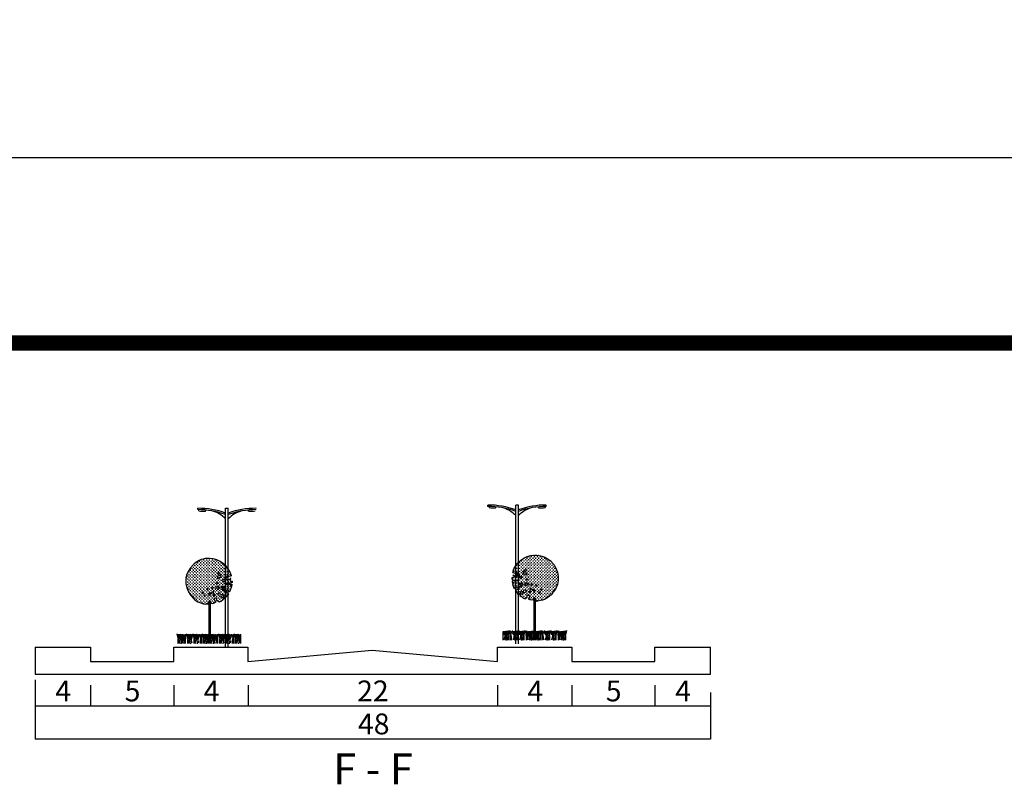
# Model space of a CAD drawing. Extents: x 447074 to 451620, y 3896453 to 3899822.
# Drawn here: x 448863 to 449183, y 3896454 to 3896701 of the extents above; entities that cross this region are included whole.
import ezdxf
from ezdxf.enums import TextEntityAlignment as Align

# ---------------------------------------------------------------- set-up
doc = ezdxf.new("R2010")
doc.units = 0
doc.layers.get('0').update_dxf_attribs({"color": 9, "linetype": 'CONTINUOUS'})
for name, color, linetype in [('HX', 1, 'CONTINUOUS'), ('JMD', 9, 'CONTINUOUS'), ('text', 3, 'CONTINUOUS'), ('TR', 74, 'CONTINUOUS'), ('图廓', 7, 'CONTINUOUS')]:
    doc.layers.add(name, color=color, linetype=linetype)
doc.styles.add('BT', font='SIMHEI.TTF')
doc.styles.add('等线体', font='SIMHEI.TTF')

# ---------------------------------------------------------------- blocks, each defined once
blk = doc.blocks.new('S')
at = {"layer": 'TR'}
h = blk.add_hatch(dxfattribs=at)
h.set_pattern_fill('CROSS,_O', color=256, scale=0.016)
h.set_pattern_definition([(0, (-58.04753361795438, -143.6403073817838), (0.1016, 0.1016), [0.0508, -0.1524]), (90, (-58.02213361795439, -143.6657073817838), (-0.1016, 0.1016), [0.0508, -0.1524])])
edge = h.paths.add_edge_path(flags=16)
edge.add_line((-0.1350052900913425, 3.761050622923477), (-0.1275047641194789, 3.821005207040656))
edge.add_line((-0.1275047641194789, 3.821005207040656), (-0.09375344159661836, 3.81725791967051))
edge.add_arc((-0.09750011341155931, 3.783512141372125), 0.03395313096980342, -6.300108118628373, 83.6646034771241, ccw=False)
edge.add_arc((-0.1029806750679972, 3.784117211480012), 0.03946699222172816, 215.764332303508, 353.6998918813833, ccw=False)
h.paths.add_polyline_path([(0, 3.43130020889879), (0.1200056306151112, 3.408816887439144), (0.08250369698944837, 3.303896465924339)], flags=16)
h.paths.add_polyline_path([(0.3225135657521605, 3.626152707969737), (0.2775118023883891, 3.551209377133119), (0.3375146176958879, 3.521231883694099)], flags=16)
h.paths.add_polyline_path([(-0.270011276416426, 3.363851050041518), (-0.322513565752061, 3.326379384623152), (-0.3075125138083337, 3.251436053786477), (-0.2175089870807767, 3.33387355660247)], flags=16)
h.paths.add_polyline_path([(1.042543868273967, 3.903442709856563), (1.140047920973402, 3.970891465953031), (1.170049328627201, 3.888453963137124), (0.9675406972563962, 3.850982297718787), (0.8550362888469039, 3.880959791157835), (0.9450398155745461, 3.993374384651844)], flags=16)
h.paths.add_polyline_path([(0.1200056306151112, 3.453783127597632), (0.03000140765379911, 3.506243136974575), (0.1725072237170053, 3.551209377133119), (0.2325100390246035, 3.483760218275762)], flags=16)
h.paths.add_polyline_path([(0.2625114466783174, 3.955903121994425), (0.1950088016326816, 3.828499379019974), (0.3075132100420888, 3.798521885580925), (0.2072670911004906, 3.851635538493554)], flags=16)
h.paths.add_polyline_path([(0.2625114466783174, 3.955903121994425), (0.1950088016326816, 3.828499379019974)], flags=0)
h.paths.add_polyline_path([(1.507563946323089, 4.555448963165816), (1.470062012697426, 4.502988953788872), (1.530064828005024, 4.458022713630299)], flags=17)
h.paths.add_polyline_path([(0.5550236047766788, 4.188227286483681), (0.6300267757942493, 4.158249793044661), (0.6300267757942493, 4.255676042580063), (0.5400232490666923, 4.270664789299587), (0.5136790309316979, 4.204752010363535)], flags=16)
h.paths.add_polyline_path([(0.6225262498223856, 3.993374384651844), (0.4575195520772439, 3.895948135116441), (0.5550236047766788, 3.843488125739469), (0.6075258941124133, 3.75355604818327), (0.7425311842037416, 3.835993550999262), (0.6300267757942493, 3.888453963137124), (0.6825290651298985, 3.9409143752749), (0.7200303025218062, 4.008363131371368)], flags=16)
h.paths.add_polyline_path([(0.7125304727836976, 4.93016561734899), (0.5925255384023416, 4.885199377190418), (0.645027131504321, 4.787773127655015), (0.705029946811834, 4.787773127655015), (0.7350313544656331, 4.690346878119584), (0.5775244864586142, 4.645381040721929), (0.6300267757942493, 4.510483125768161), (0.7275308284936699, 4.577932284625462), (0.8625368148188528, 4.607909375303592), (0.8025339995112546, 4.735313118278043), (0.8625368148188528, 4.802761874374511), (0.7425311842037416, 4.832739367813559)], flags=16)
edge = h.paths.add_edge_path()
edge.add_line((-1.067748449212559, 5.486460646796303), (-1.017999660450414, 5.530753653877696))
edge.add_arc((-0.009520148457695443, 4.398054893532359), 1.516587421745589, 87.98379082871247, 131.6797393414117, ccw=False)
edge.add_arc((-0.0140368902934227, 4.26975301929786), 1.644968775099166, 15.355541868985199, 87.98379082871372, ccw=False)
edge.add_line((1.572208423814715, 4.705353839454602), (1.417559723361776, 4.661109256445286))
edge.add_line((1.417559723361776, 4.661109256445286), (1.320055670662356, 4.75104093124051))
edge.add_line((1.320055670662356, 4.75104093124051), (1.260053551588499, 4.638626337746473))
edge.add_line((1.260053551588499, 4.638626337746473), (1.342556552344192, 4.623637591026949))
edge.add_line((1.342556552344192, 4.623637591026949), (1.215051091990972, 4.526211341491432))
edge.add_line((1.215051091990972, 4.526211341491432), (1.170049328627201, 4.691086347123331))
edge.add_line((1.170049328627201, 4.691086347123331), (1.087546327871493, 4.436279263935319))
edge.add_line((1.087546327871493, 4.436279263935319), (0.9525403415464098, 4.436279263935319))
edge.add_line((0.9525403415464098, 4.436279263935319), (0.9975421049101953, 4.286392602262055))
edge.add_line((0.9975421049101953, 4.286392602262055), (1.147548446945265, 4.353841761119327))
edge.add_line((1.147548446945265, 4.353841761119327), (1.162549498889078, 4.45876218263416))
edge.add_line((1.162549498889078, 4.45876218263416), (1.462561486725562, 4.443773838675526))
edge.add_line((1.462561486725562, 4.443773838675526), (1.492562894379361, 4.331358842420599))
edge.add_line((1.492562894379361, 4.331358842420599), (1.620728515705565, 4.332881983131585))
edge.add_line((1.620728515705565, 4.332881983131585), (1.619171343148679, 4.240781861427337))
edge.add_line((1.619171343148679, 4.240781861427337), (1.492562894379361, 4.181472180747306))
edge.add_line((1.492562894379361, 4.181472180747306), (1.252553025616635, 4.188966352726624))
edge.add_line((1.252553025616635, 4.188966352726624), (1.207551262252863, 4.129011768609445))
edge.add_line((1.207551262252863, 4.129011768609445), (1.470062012697426, 4.129011768609445))
edge.add_line((1.470062012697426, 4.129011768609445), (1.607981760860781, 4.111419264967253))
edge.add_line((1.607981760860781, 4.111419264967253), (1.595565842944097, 4.030596339573918))
edge.add_line((1.595565842944097, 4.030596339573918), (1.477562538669289, 4.001608428395912))
edge.add_line((1.477562538669289, 4.001608428395912), (1.585302084905251, 3.978513562840504))
edge.add_line((1.585302084905251, 3.978513562840504), (1.558740665631831, 3.872432234674335))
edge.add_arc((0.4220932385144338, 4.157034335719089), 1.171736203030224, 331.359780567123, 345.94287213067525, ccw=False)
edge.add_line((1.450463692410452, 3.595411740869679), (0.937539985836338, 3.784273010626151))
edge.add_line((0.937539985836338, 3.784273010626151), (1.200050736281, 3.611903430254046))
edge.add_line((1.200050736281, 3.611903430254046), (1.215051091990972, 3.54445427139666))
edge.add_line((1.215051091990972, 3.54445427139666), (1.365851215358006, 3.447295626796716))
edge.add_line((1.365851215358006, 3.447295626796716), (1.323390882676151, 3.384694262208171))
edge.add_arc((0.2660025428202211, 4.101884070757519), 1.2776663581508, 312.44938703338283, 325.85231740675044, ccw=False)
edge.add_line((1.128348963352892, 3.159127488311753), (0.9675406972563962, 3.379579265764761))
edge.add_line((0.9675406972563962, 3.379579265764761), (0.8100345254831183, 3.379579265764761))
edge.add_line((0.8100345254831183, 3.379579265764761), (0.7725325918575408, 3.521971352697932))
edge.add_line((0.7725325918575408, 3.521971352697932), (0.6000253681404502, 3.432039275141733))
edge.add_line((0.6000253681404502, 3.432039275141733), (0.7125304727836976, 3.319624681647696))
edge.add_line((0.7125304727836976, 3.319624681647696), (0.8550362888469039, 3.289647188208647))
edge.add_line((0.8550362888469039, 3.289647188208647), (0.9300394598644743, 3.214703857371973))
edge.add_line((0.9300394598644743, 3.214703857371973), (1.005042630882059, 3.207209685392655))
edge.add_line((1.005042630882059, 3.207209685392655), (1.084127926363777, 3.118284313120427))
edge.add_line((1.084127926363777, 3.118284313120427), (0.9739922393355727, 3.028760250801412))
edge.add_arc((0.3009966801131674, 3.856703335173363), 1.066964279482878, 293.8946924736774, 309.1060204180102, ccw=False)
edge.add_line((0.7331779173988764, 2.881186983782669), (0.5625241307485425, 2.982379692882802))
edge.add_line((0.5625241307485425, 2.982379692882802), (0.5625241307485425, 3.148618822378467))
edge.add_line((0.5625241307485425, 3.148618822378467), (0.3450151436677515, 3.094794689137728))
edge.add_line((0.3450151436677515, 3.094794689137728), (0.4425191963672717, 2.944908027464436))
edge.add_line((0.4425191963672717, 2.944908027464436), (0.4800204337591794, 2.869964696627846))
edge.add_line((0.4800204337591794, 2.869964696627846), (0.3975167367697452, 2.824259390226359))
edge.add_arc((0.2571791135549617, 3.077586053004279), 0.2896015306654517, 241.0144726996433, 298.98552730035664, ccw=False)
edge.add_line((0.1168414903401782, 2.824259390226359), (0.09779109443387313, 2.975293583161488))
edge.add_line((0.09779109443387313, 2.975293583161488), (0.02084149034017457, 2.965587698723454))
edge.add_line((0.02084149034017457, 2.965587698723454), (-0.09011602387916184, 2.717720672695265))
edge.add_line((-0.09011602387916184, 2.717720672695265), (-0.2190060525927038, 2.731947952828222))
edge.add_arc((-0.06076918769884032, 4.165472412113395), 1.442231354804176, 218.6817039215891, 263.7010151705362, ccw=False)
edge.add_line((-1.186618285226828, 3.264087316621072), (-1.247968679094313, 3.339127292254688))
edge.add_arc((-0.04859756150868466, 4.31969651333748), 1.549195621938532, 131.1367231500859, 219.2683846598293, ccw=False)
h.paths.add_polyline_path([(-0.4200176184515811, 3.558703549112437), (-0.3839753969595705, 3.576710262185003), (-0.3525142771721193, 3.513737711714782), (-0.4125170924797175, 3.491254793015969), (-0.480019737525339, 3.528726458434306)], flags=16)
edge = h.paths.add_edge_path(flags=16)
edge.add_line((0.3075132100420888, 3.33387355660247), (0.3150137360140519, 3.378839796761014))
edge.add_line((0.3150137360140519, 3.378839796761014), (0.3750158550878098, 3.401322715459855))
edge.add_arc((0.3921394803426172, 3.355623408564824), 0.04880210233743333, -131.1665394998388, 110.54107855891019, ccw=False)
edge.add_arc((0.3178626150473676, 3.270677584676991), 0.06403780954693183, 48.83346050015707, 99.3005895738489)
for p, q in [((0, 2.9190300747089), (0, 2.842170943040401e-14)), ((0.09999999999999432, 2.957781072078262), (0.09999999999999432, 2.842170943040401e-14))]:
    blk.add_line(p, q, dxfattribs=at)
for points in [[(-1.067748449212559, 5.486460646796303), (-1.017999660450414, 5.530753653877696, -0.1930038617084517), (0.04383677352863913, 5.913703416994537, -0.3279530606293903), (1.572208423814715, 4.705353839454602), (1.417559723361776, 4.661109256445286), (1.320055670662356, 4.75104093124051), (1.260053551588499, 4.638626337746473), (1.342556552344192, 4.623637591026949), (1.215051091990972, 4.526211341491432), (1.170049328627201, 4.691086347123331), (1.087546327871493, 4.436279263935319), (0.9525403415464098, 4.436279263935319), (0.9975421049101953, 4.286392602262055), (1.147548446945265, 4.353841761119327), (1.162549498889078, 4.45876218263416), (1.462561486725562, 4.443773838675526), (1.492562894379361, 4.331358842420599), (1.620728515705565, 4.332881983131585), (1.619171343148679, 4.240781861427337), (1.492562894379361, 4.181472180747306), (1.252553025616635, 4.188966352726624), (1.207551262252863, 4.129011768609445), (1.470062012697426, 4.129011768609445), (1.607981760860781, 4.111419264967253), (1.595565842944097, 4.030596339573918), (1.477562538669289, 4.001608428395912), (1.585302084905251, 3.978513562840504), (1.558740665631831, 3.872432234674335, -0.06371675759424052), (1.450463692410452, 3.595411740869679), (0.937539985836338, 3.784273010626151), (1.200050736281, 3.611903430254046), (1.215051091990972, 3.54445427139666), (1.365851215358006, 3.447295626796716), (1.323390882676151, 3.384694262208171, -0.05854807739481962), (1.128348963352892, 3.159127488311753), (0.9675406972563962, 3.379579265764761), (0.8100345254831183, 3.379579265764761), (0.7725325918575408, 3.521971352697932), (0.6000253681404502, 3.432039275141733), (0.7125304727836976, 3.319624681647696), (0.8550362888469039, 3.289647188208647), (0.9300394598644743, 3.214703857371973), (1.005042630882059, 3.207209685392655), (1.084127926363777, 3.118284313120427), (0.9739922393355727, 3.028760250801412, -0.06646957241407764), (0.7331779173988764, 2.881186983782669), (0.5625241307485425, 2.982379692882802), (0.5625241307485425, 3.148618822378467), (0.3450151436677515, 3.094794689137728), (0.4425191963672717, 2.944908027464436), (0.4800204337591794, 2.869964696627846), (0.3975167367697452, 2.824259390226359, -0.25848284342121), (0.1168414903401782, 2.824259390226359), (0.09779109443387313, 2.975293583161488), (0.02084149034017457, 2.965587698723454), (0.02084149034017457, 2.965587698723454), (-0.09011602387916184, 2.717720672695265), (-0.2190060525927038, 2.731947952828222, -0.1989999639575803), (-1.186618285226828, 3.264087316621072), (-1.247968679094313, 3.339127292254688, -0.4046946395429411), (-1.067748449212559, 5.486460646796303, 1.055956405150016)], [(-0.1350052900913425, 3.761050622923477), (-0.1275047641194789, 3.821005207040656), (-0.09375344159661836, 3.81725791967051, -0.4140331812818229), (-0.06375203394290452, 3.779786254252258, -0.6868670500334769), (-0.1350052900913425, 3.761050622923477, 0.07081512066994416)], [(0.3150137360140519, 3.378839796761014), (0.3750158550878098, 3.401322715459855, -1.762244584122939), (0.3600154993778233, 3.318885212643863, 0.2238340436558875), (0.3075132100420888, 3.33387355660247, -0.9556666241861491)]]:
    blk.add_lwpolyline(points, format="xyb", dxfattribs=at)
for points in [[(0.7125304727836976, 4.93016561734899), (0.5925255384023416, 4.885199377190418), (0.645027131504321, 4.787773127655015), (0.705029946811834, 4.787773127655015), (0.7350313544656331, 4.690346878119584), (0.5775244864586142, 4.645381040721929), (0.6300267757942493, 4.510483125768161), (0.7275308284936699, 4.577932284625462), (0.8625368148188528, 4.607909375303592), (0.8025339995112546, 4.735313118278043), (0.8625368148188528, 4.802761874374511), (0.7425311842037416, 4.832739367813559), (0.7125304727836976, 4.93016561734899)], [(0.5550236047766788, 4.188227286483681), (0.6300267757942493, 4.158249793044661), (0.6300267757942493, 4.255676042580063), (0.5400232490666923, 4.270664789299587), (0.5136790309316979, 4.204752010363535), (0.5550236047766788, 4.188227286483681)], [(1.507563946323089, 4.555448963165816), (1.470062012697426, 4.502988953788872), (1.530064828005024, 4.458022713630299), (1.507563946323089, 4.555448963165816)], [(-0.4200176184515811, 3.558703549112437), (-0.480019737525339, 3.528726458434306), (-0.4125170924797175, 3.491254793015969), (-0.3525142771721193, 3.513737711714782), (-0.3839753969595705, 3.576710262185003)], [(-0.4200176184515811, 3.558703549112437), (-0.3839753969595705, 3.576710262185003)], [(0, 3.43130020889879), (0.1200056306151112, 3.408816887439144), (0.08250369698944837, 3.303896465924339), (0, 3.43130020889879)], [(0.1200056306151112, 3.453783127597632), (0.03000140765379911, 3.506243136974575), (0.1725072237170053, 3.551209377133119), (0.2325100390246035, 3.483760218275762), (0.1200056306151112, 3.453783127597632)], [(0.2625114466783174, 3.955903121994425), (0.1950088016326816, 3.828499379019974), (0.3075132100420888, 3.798521885580925), (0.2072670911004906, 3.851635538493554), (0.2625114466783174, 3.955903121994425)], [(0.2625114466783174, 3.955903121994425), (0.1950088016326816, 3.828499379019974), (0.1950088016326816, 3.828499379019974), (0.2625114466783174, 3.955903121994425)], [(0.3225135657521605, 3.626152707969737), (0.2775118023883891, 3.551209377133119), (0.3375146176958879, 3.521231883694099), (0.3225135657521605, 3.626152707969737)], [(0.6225262498223856, 3.993374384651844), (0.4575195520772439, 3.895948135116441), (0.5550236047766788, 3.843488125739469), (0.6075258941124133, 3.75355604818327), (0.7425311842037416, 3.835993550999262), (0.6300267757942493, 3.888453963137124), (0.6825290651298985, 3.9409143752749), (0.7200303025218062, 4.008363131371368), (0.6225262498223856, 3.993374384651844)], [(1.042543868273967, 3.903442709856563), (1.140047920973402, 3.970891465953031), (1.170049328627201, 3.888453963137124), (0.9675406972563962, 3.850982297718787), (0.8550362888469039, 3.880959791157835), (0.9450398155745461, 3.993374384651844), (1.042543868273967, 3.903442709856563), (1.042543868273967, 3.903442709856563)], [(-0.270011276416426, 3.363851050041518), (-0.322513565752061, 3.326379384623152), (-0.3075125138083337, 3.251436053786477), (-0.2175089870807767, 3.33387355660247), (-0.270011276416426, 3.363851050041518)], [(0.06000281530759821, 2.861731055644697), (0.02250157791569052, 2.809270643506835), (0, 2.711844393971433), (0.09750474893317573, 2.74931605938977), (0.06000281530759821, 2.861731055644697)], [(0.3075132100420888, 3.33387355660247), (0.3150137360140519, 3.378839796761014)]]:
    blk.add_lwpolyline(points, dxfattribs=at)

msp = doc.modelspace()

# ---------------------------------------------------------------- linework, layer by layer
at = {"layer": 'HX', "color": 0, "linetype": 'Continuous'}
for p, q in [((448921.2169449758, 3896542.698170764), (448921.2169449756, 3896543.148170764)), ((448921.5629125487, 3896542.362466266), (448921.4808808492, 3896542.696838083)), ((448923.6988681729, 3896542.245125631), (448923.8226288024, 3896542.567960592)), ((448930.2169449753, 3896498.148170792), (448930.2169449753, 3896543.148170764)), ((448930.2169449753, 3896543.148170764), (448931.1169449752, 3896543.148170764)), ((448931.1169449752, 3896498.148170792), (448931.1169449752, 3896543.148170764)), ((448937.6350217776, 3896542.245125631), (448937.511261148, 3896542.567960592)), ((449015.3073909483, 3896543.749052196), (449015.3073909482, 3896544.199052196)), ((449015.6533585212, 3896543.413347697), (449015.5713268218, 3896543.747719515)), ((449017.7893141455, 3896543.296007063), (449017.913074775, 3896543.618842023)), ((449024.3073909476, 3896499.199052223), (449024.3073909478, 3896544.199052196)), ((449025.2073909478, 3896544.199052196), (449024.3073909478, 3896544.199052196)), ((449025.2073909476, 3896499.199052223), (449025.2073909478, 3896544.199052196)), ((449031.7254677502, 3896543.296007062), (449031.6017071206, 3896543.618842023)), ((449033.8614233743, 3896543.413347697), (449033.9434550737, 3896543.747719515)), ((449034.2073909473, 3896543.749052196), (449034.2073909474, 3896544.199052196))]:
    msp.add_line(p, q, dxfattribs=at)
for centre, major_axis, ratio, start_param, end_param in [((448921.2169449836, 3896516.561415384), (-18.79967502482893, 18.79967502482893), 0.99999999997329, -1.130735818105995, -0.78539816311962), ((448921.2169449836, 3896516.561415384), (18.48147697140486, 18.48147697140486), 0.9999999999342759, 0.4338596225848068, 0.7853981637198258), ((448922.9099669619, 3896547.383836956), (3.676188189123897, 3.676188189123897), 0.9999999997015667, 3.664897467993127, 4.079322705115565), ((448923.4610195644, 3896533.147435111), (-6.674515324179635, 6.674515324179635), 0.9999999998869233, 4.700116209404444, 5.248765398360139), ((448940.1169449669, 3896516.561415384), (18.79967502482894, 18.79967502482894), 0.9999999999732899, 0.7853981631218094, 1.130735818105995), ((448940.1169449669, 3896516.561415384), (-18.48147697150016, 18.48147697150016), 0.9999999999365026, -0.7853981637187125, -0.4338596225818667), ((448937.8728703861, 3896533.147435111), (6.674515324178103, 6.674515324178102), 0.9999999998827882, 1.034419908815287, 1.583069097770784), ((448938.4239229885, 3896547.383836956), (-3.67618818914652, 3.67618818914652), 0.999999999690178, 2.203862602069654, 2.618287839192343), ((449015.307390956, 3896517.612296815), (-18.79967502469033, 18.79967502469033), 0.9999999999754801, -1.130735818103091, -0.785398163118525), ((449015.307390956, 3896517.612296815), (18.48147697140485, 18.48147697140485), 0.9999999999342752, 0.433859622584807, 0.7853981637220531), ((449017.0004129346, 3896548.434718388), (-3.6761881902964, 3.6761881902964), 0.9999999999767574, 2.094101141024967, 2.508526378156172), ((449017.5514655369, 3896534.198316542), (6.674515323421674, 6.674515323421674), 0.9999999995871655, 6.270912536197194, 6.819561725386047), ((449034.2073909393, 3896517.612296815), (18.79967502482893, 18.79967502482893), 0.99999999997329, 0.78539816311962, 1.130735818105995), ((449034.2073909393, 3896517.612296815), (18.48147697699256, 18.48147697699256), 0.9999999998681841, 0.7853981631716138, 1.136936704285437), ((449031.9633163586, 3896534.198316542), (6.674515324370517, 6.674515324370517), 0.9999999998888192, 1.03441990880048, 1.583069097735549), ((449032.514368961, 3896548.434718388), (3.676188190542164, 3.676188190542164), 0.9999999999767182, 3.774658929037025, 4.189084166131428)]:
    msp.add_ellipse(centre, major_axis=major_axis, ratio=ratio, start_param=start_param, end_param=end_param, dxfattribs=at)
at = {"layer": 'text', "color": 0, "linetype": 'Continuous'}
for p, q in [((448868.4414407161, 3896498.148168318), (448886.4414407154, 3896498.148168318)), ((448868.4414407161, 3896498.148168318), (448868.4414407161, 3896489.398588411)), ((448886.4414407154, 3896498.148168318), (448886.4414407154, 3896493.49306492)), ((448913.4414407143, 3896493.49306492), (448913.4414407144, 3896498.148168318)), ((448913.4414407144, 3896498.148168318), (448937.4414407135, 3896498.148168318)), ((448937.4414407135, 3896498.148168318), (448937.4414407136, 3896493.49306492)), ((448937.4414407136, 3896493.49306492), (448977.7331547869, 3896497.201061231)), ((448977.7331547869, 3896497.201061231), (449018.4414407104, 3896493.49306492)), ((449018.4414407104, 3896493.49306492), (449018.4414407106, 3896498.148168318)), ((449018.4414407106, 3896498.148168318), (449042.4414407096, 3896498.148168318)), ((449042.4414407096, 3896498.148168318), (449042.4414407096, 3896493.49306492)), ((449069.4414407086, 3896493.49306492), (449069.4414407086, 3896498.148168318)), ((449069.4414407086, 3896498.148168318), (449087.4414407079, 3896498.148168318)), ((449087.4414407079, 3896489.398588413), (449087.4414407079, 3896498.148168318)), ((448886.4414407154, 3896493.49306492), (448913.4414407143, 3896493.49306492)), ((449042.4414407096, 3896493.49306492), (449069.4414407086, 3896493.49306492)), ((448868.4414407161, 3896489.398588411), (449087.4414407079, 3896489.398588413))]:
    msp.add_line(p, q, dxfattribs=at)
at = {"layer": 'text', "linetype": 'Continuous'}
for p, q in [((448868.4414407161, 3896487.493064924), (448868.4414407161, 3896480.706778427)), ((448886.4414407154, 3896485.804844994), (448886.4414407154, 3896479.018558497)), ((448886.4414407154, 3896485.804844994), (448886.4414407154, 3896479.018558497)), ((448913.4414407143, 3896485.804844994), (448913.4414407143, 3896479.018558497)), ((448913.4414407143, 3896485.804844994), (448913.4414407143, 3896479.018558497)), ((448937.5434272035, 3896485.814230684), (448937.5434272035, 3896479.018558497)), ((448937.5434272035, 3896485.814230684), (448937.5434272035, 3896479.018558497)), ((449018.4414407104, 3896485.814230682), (449018.4414407104, 3896479.018558497)), ((449018.4414407104, 3896485.814230682), (449018.4414407104, 3896479.018558497)), ((449042.4414407096, 3896485.814230682), (449042.4414407096, 3896479.018558497)), ((449042.4414407096, 3896485.814230682), (449042.4414407096, 3896479.018558497)), ((449069.4414407086, 3896485.804844994), (449069.4414407086, 3896479.018558497)), ((449069.4414407086, 3896485.804844994), (449069.4414407086, 3896479.018558497)), ((448868.4414407161, 3896483.398588415), (448868.4414407161, 3896468.327624421)), ((449087.4414407079, 3896483.398588417), (449087.4414407079, 3896468.327624421)), ((449087.4414407079, 3896483.398588417), (449087.4414407079, 3896480.706778427)), ((448868.4954407161, 3896479.072558497), (448886.3874407154, 3896479.072558497)), ((448886.4954407154, 3896479.072558497), (448913.3874407143, 3896479.072558497)), ((448913.4954407144, 3896479.072558497), (448937.4894272036, 3896479.072558497)), ((448937.5974272036, 3896479.072558497), (449018.3874407104, 3896479.072558497)), ((449018.4954407105, 3896479.072558497), (449042.3874407097, 3896479.072558497)), ((449042.4954407096, 3896479.072558497), (449069.3874407086, 3896479.072558497)), ((449069.4954407086, 3896479.072558497), (449087.3874407079, 3896479.072558497)), ((448868.4954407161, 3896468.381624421), (449087.3874407079, 3896468.381624421))]:
    msp.add_line(p, q, dxfattribs=at)
for points in [[(448868.4954407161, 3896480.769778427), (448868.4954407161, 3896480.751778427), (448868.4414407161, 3896480.760778427)], [(449087.3874407079, 3896480.769778427), (449087.3874407079, 3896480.751778427), (449087.4414407079, 3896480.760778427)], [(448886.3874407154, 3896479.081558497), (448886.3874407154, 3896479.063558497), (448886.4414407154, 3896479.072558497)], [(448886.4954407154, 3896479.081558497), (448886.4954407154, 3896479.063558497), (448886.4414407154, 3896479.072558497)], [(448913.3874407143, 3896479.081558497), (448913.3874407143, 3896479.063558497), (448913.4414407143, 3896479.072558497)], [(448913.4954407144, 3896479.081558497), (448913.4954407144, 3896479.063558497), (448913.4414407143, 3896479.072558497)], [(448937.4894272036, 3896479.081558497), (448937.4894272036, 3896479.063558497), (448937.5434272035, 3896479.072558497)], [(448937.5974272036, 3896479.081558497), (448937.5974272036, 3896479.063558497), (448937.5434272035, 3896479.072558497)], [(449018.3874407104, 3896479.081558497), (449018.3874407104, 3896479.063558497), (449018.4414407104, 3896479.072558497)], [(449018.4954407105, 3896479.081558497), (449018.4954407105, 3896479.063558497), (449018.4414407104, 3896479.072558497)], [(449042.3874407097, 3896479.081558497), (449042.3874407097, 3896479.063558497), (449042.4414407096, 3896479.072558497)], [(449042.4954407096, 3896479.081558497), (449042.4954407096, 3896479.063558497), (449042.4414407096, 3896479.072558497)], [(449069.3874407086, 3896479.081558497), (449069.3874407086, 3896479.063558497), (449069.4414407086, 3896479.072558497)], [(449069.4954407086, 3896479.081558497), (449069.4954407086, 3896479.063558497), (449069.4414407086, 3896479.072558497)], [(448868.4954407161, 3896468.390624421), (448868.4954407161, 3896468.372624421), (448868.4414407161, 3896468.381624421)], [(449087.3874407079, 3896468.390624421), (449087.3874407079, 3896468.372624421), (449087.4414407079, 3896468.381624421)]]:
    msp.add_solid(points, dxfattribs=at)
at = {"layer": 'TR'}
for p, q in [((449020.2490955962, 3896500.352303843), (449020.2032651774, 3896503.241096506)), ((449020.5502972082, 3896502.108159768), (449020.412804144, 3896503.346213371)), ((449020.5044658855, 3896503.30035964), (449021.0544372374, 3896500.274004841)), ((449020.550297208, 3896500.503274437), (449021.2835919731, 3896503.392067103)), ((449020.7336206909, 3896502.199867231), (449021.0086068189, 3896503.346213371)), ((449021.237761624, 3896501.466205634), (449020.7336206909, 3896503.254505908)), ((449021.4210850372, 3896500.457420706), (449021.1460998828, 3896503.30035964)), ((449021.5127467787, 3896502.291574694), (449021.3752546881, 3896503.346213371)), ((449021.5585781708, 3896502.520844309), (449021.4669164293, 3896503.437920834)), ((449021.5585781708, 3896500.365713243), (449022.2918729357, 3896503.483774566)), ((449022.0168877118, 3896503.392067103), (449021.5585781708, 3896501.833036441)), ((449021.9710563892, 3896500.365713243), (449021.879394648, 3896503.437920834)), ((449022.9793373517, 3896500.411566974), (449022.2460425172, 3896503.346213371)), ((449022.521027741, 3896500.411566974), (449022.4751973226, 3896503.30035964)), ((449023.0445596249, 3896502.399423301), (449022.5668590638, 3896503.392067103)), ((449023.0177022985, 3896500.762818581), (449022.5668590638, 3896503.346213371)), ((449023.0467024616, 3896502.530002251), (449022.7960138691, 3896503.30035964)), ((449022.9793373517, 3896502.704259235), (449023.0544982424, 3896503.005052864)), ((449023.4103898578, 3896503.311049102), (449023.0954430772, 3896503.311049102)), ((449023.5293087039, 3896502.108159768), (449023.3918155704, 3896503.346213371)), ((449023.4834773116, 3896503.30035964), (449024.0334486634, 3896500.274004841)), ((449023.5293087039, 3896500.503274437), (449024.2626034691, 3896503.392067103)), ((449023.7126321169, 3896502.199867231), (449023.987618245, 3896503.346213371)), ((449024.2167730503, 3896501.466205632), (449023.7126321169, 3896503.254505908)), ((449024.4000965327, 3896500.457420706), (449024.1251113091, 3896503.30035964)), ((449024.4917582744, 3896502.291574694), (449024.3542661142, 3896503.346213371)), ((449024.5375895969, 3896502.520844309), (449024.4459278557, 3896503.437920834)), ((449024.5375895968, 3896500.365713243), (449025.2708844317, 3896503.483774566)), ((449024.9958992075, 3896503.392067103), (449024.5375895969, 3896501.833036441)), ((449024.9500678849, 3896500.365713243), (449024.8584061434, 3896503.437920834)), ((449025.1521433592, 3896502.530002251), (449024.9014547667, 3896503.30035964)), ((449025.0847782494, 3896502.704259235), (449025.15993914, 3896503.005052864)), ((449025.5158307552, 3896503.311049102), (449025.2008839745, 3896503.311049102)), ((449025.634749601, 3896502.108159768), (449025.4972564677, 3896503.346213371)), ((449025.5889182089, 3896503.30035964), (449026.1388895611, 3896500.274004841)), ((449025.634749601, 3896500.503274437), (449026.3680443664, 3896503.392067103)), ((449025.8180730143, 3896502.199867231), (449026.0930591423, 3896503.346213371)), ((449026.3222139477, 3896501.466205634), (449025.8180730143, 3896503.254505908)), ((449026.5055374303, 3896500.457420706), (449026.2305522062, 3896503.30035964)), ((449026.5971991715, 3896502.291574694), (449026.4597070115, 3896503.346213371)), ((449026.6430304945, 3896502.520844309), (449026.551368753, 3896503.437920834)), ((449026.6430304942, 3896500.365713243), (449027.3763253288, 3896503.483774566)), ((449027.1013401049, 3896503.392067103), (449026.6430304945, 3896501.833036441)), ((449027.0555087822, 3896500.365713243), (449026.963847041, 3896503.437920834)), ((449028.2064996769, 3896500.411566974), (449027.4732049118, 3896503.346213371)), ((449027.7481900665, 3896500.411566974), (449027.7023597172, 3896503.30035964)), ((449028.3898231596, 3896502.1540135), (449027.7940214587, 3896503.392067103)), ((449028.2981614184, 3896500.457420706), (449027.7940214587, 3896503.346213371)), ((449028.6648092876, 3896501.328643499), (449028.0231761943, 3896503.30035964)), ((449028.206499677, 3896502.704259235), (449028.3439927408, 3896503.254505908)), ((449028.893964093, 3896500.365713243), (449028.4356544823, 3896503.208652177)), ((449028.7564710291, 3896502.108159768), (449028.618977965, 3896503.346213371)), ((449028.7106397062, 3896503.30035964), (449029.260611058, 3896500.274004841)), ((449028.7564710291, 3896500.503274437), (449029.489765794, 3896503.392067103)), ((449028.9397945115, 3896502.199867231), (449029.2147806396, 3896503.346213371)), ((449029.4439354446, 3896501.466205634), (449028.9397945115, 3896503.254505908)), ((449029.6272588582, 3896500.457420706), (449029.3522737037, 3896503.30035964)), ((449029.7189205994, 3896502.291574694), (449029.5814285091, 3896503.346213371)), ((449029.7647519917, 3896502.520844309), (449029.6730902503, 3896503.437920834)), ((449029.7647519917, 3896500.365713243), (449030.4980467569, 3896503.483774566)), ((449030.2230615328, 3896503.392067103), (449029.7647519917, 3896501.833036441)), ((449030.1772302103, 3896500.365713243), (449030.0855684686, 3896503.437920834)), ((449030.6438968768, 3896500.352303843), (449030.5980664581, 3896503.241096506)), ((449030.8188633034, 3896500.365713243), (449030.7730328849, 3896503.254505908)), ((449030.9450984888, 3896502.108159768), (449030.8076054247, 3896503.346213371)), ((449030.8992671662, 3896503.300359639), (449031.449238518, 3896500.274004841)), ((449030.9450984886, 3896500.503274437), (449031.6783932537, 3896503.392067102)), ((449031.1284219715, 3896502.199867231), (449031.4034080995, 3896503.346213371)), ((449031.6325629047, 3896501.466205634), (449031.1284219715, 3896503.254505908)), ((449031.8158863179, 3896500.457420705), (449031.5409011635, 3896503.300359639)), ((449031.9075480594, 3896502.291574694), (449031.7700559688, 3896503.346213371)), ((449031.9533794515, 3896502.520844309), (449031.86171771, 3896503.437920833)), ((449031.9533794514, 3896500.365713242), (449032.6866742164, 3896503.483774565)), ((449032.4116889925, 3896503.392067102), (449031.9533794515, 3896501.833036441)), ((449032.3658576698, 3896500.365713242), (449032.2741959286, 3896503.437920833)), ((449033.3741386324, 3896500.411566974), (449032.6408437978, 3896503.346213371)), ((449032.9158290217, 3896500.411566974), (449032.8699986032, 3896503.300359639)), ((449033.4393609056, 3896502.399423301), (449032.9616603444, 3896503.392067102)), ((449033.4125035792, 3896500.76281858), (449032.9616603444, 3896503.346213371)), ((449033.4415037422, 3896502.53000225), (449033.1908151497, 3896503.300359639)), ((449033.3741386324, 3896502.704259234), (449033.449299523, 3896503.005052863)), ((449033.8051911385, 3896503.311049101), (449033.4902443578, 3896503.311049101)), ((449033.9241099845, 3896502.108159768), (449033.786616851, 3896503.346213371)), ((449033.8782785922, 3896503.300359639), (449034.4282499441, 3896500.274004841)), ((449033.9241099845, 3896500.503274437), (449034.6574047497, 3896503.392067102)), ((449034.1074333976, 3896502.199867231), (449034.3824195256, 3896503.346213371)), ((449034.6115743309, 3896501.466205632), (449034.1074333976, 3896503.254505908)), ((449034.7948978133, 3896500.457420705), (449034.5199125897, 3896503.300359639)), ((449034.8865595551, 3896502.291574694), (449034.7490673948, 3896503.346213371)), ((449034.9323908775, 3896502.520844309), (449034.8407291363, 3896503.437920833)), ((449034.9323908775, 3896500.365713242), (449035.6656857123, 3896503.483774565)), ((449035.3907004882, 3896503.392067102), (449034.9323908775, 3896501.833036441)), ((449035.3448691655, 3896500.365713242), (449035.2532074241, 3896503.437920833)), ((449035.5469446398, 3896502.53000225), (449035.2962560474, 3896503.300359639)), ((449035.47957953, 3896502.704259234), (449035.5547404206, 3896503.005052863)), ((449035.9106320358, 3896503.311049101), (449035.5956852551, 3896503.311049101)), ((449036.0295508816, 3896502.108159768), (449035.8920577483, 3896503.346213371)), ((449035.9837194895, 3896503.300359639), (449036.5336908417, 3896500.274004841)), ((449036.0295508816, 3896500.503274437), (449036.7628456471, 3896503.392067102)), ((449036.2128742949, 3896502.199867231), (449036.4878604229, 3896503.346213371)), ((449036.7170152283, 3896501.466205634), (449036.2128742949, 3896503.254505908)), ((449036.9003387109, 3896500.457420705), (449036.6253534869, 3896503.300359639)), ((449036.9920004521, 3896502.291574694), (449036.8545082922, 3896503.346213371)), ((449037.0378317751, 3896502.520844309), (449036.9461700337, 3896503.437920833)), ((449037.0378317749, 3896500.365713242), (449037.7711266094, 3896503.483774565)), ((449037.4961413856, 3896503.392067102), (449037.0378317751, 3896501.833036441)), ((449037.4503100628, 3896500.365713242), (449037.3586483216, 3896503.437920833)), ((449038.6013009576, 3896500.411566974), (449037.8680061924, 3896503.346213371)), ((449038.1429913471, 3896500.411566974), (449038.0971609978, 3896503.300359639)), ((449038.7846244402, 3896502.1540135), (449038.1888227393, 3896503.392067102)), ((449038.692962699, 3896500.457420705), (449038.1888227393, 3896503.346213371)), ((449039.0596105683, 3896501.328643499), (449038.4179774749, 3896503.300359639)), ((449038.6013009576, 3896502.704259234), (449038.7387940215, 3896503.254505908)), ((449039.2887653736, 3896500.365713242), (449038.830455763, 3896503.208652176)), ((449039.1512723098, 3896502.108159768), (449039.0137792456, 3896503.346213371)), ((449039.1054409868, 3896503.300359639), (449039.6554123387, 3896500.274004841)), ((449039.1512723098, 3896500.503274437), (449039.8845670747, 3896503.392067102)), ((449039.3345957922, 3896502.199867231), (449039.6095819202, 3896503.346213371)), ((449039.8387367253, 3896501.466205634), (449039.3345957922, 3896503.254505908)), ((449040.0220601388, 3896500.457420705), (449039.7470749844, 3896503.300359639)), ((449040.11372188, 3896502.291574694), (449039.9762297897, 3896503.346213371)), ((449040.1595532724, 3896502.520844309), (449040.0678915309, 3896503.437920833)), ((449040.1595532724, 3896500.365713242), (449040.8928480375, 3896503.483774565)), ((449040.6178628134, 3896503.392067102), (449040.1595532724, 3896501.833036441)), ((449040.572031491, 3896500.365713242), (449040.4803697492, 3896503.437920833)), ((448915.2647826505, 3896499.314831811), (448914.5314878853, 3896502.432893134)), ((448914.8064731094, 3896502.341185671), (448915.2647826505, 3896500.782155009)), ((448914.8523044318, 3896499.314831811), (448914.9439661736, 3896502.387039402)), ((448915.2647826505, 3896501.469962877), (448915.3564443919, 3896502.387039402)), ((448915.3106140428, 3896501.240693263), (448915.4481061331, 3896502.29533194)), ((448915.402275784, 3896499.406539274), (448915.6772609384, 3896502.249478208)), ((448916.273063613, 3896499.452393006), (448915.5397688482, 3896502.341185671)), ((448915.5855991975, 3896500.415324203), (448916.0897401306, 3896502.203624477)), ((448916.318894936, 3896502.249478208), (448915.7689235841, 3896499.223123409)), ((448916.0897401306, 3896501.1489858), (448915.8147540026, 3896502.29533194)), ((448916.1355705492, 3896499.314831811), (448916.5938801598, 3896502.157770745)), ((448916.273063613, 3896501.057278337), (448916.4105566772, 3896502.29533194)), ((448916.3647253545, 3896500.277762068), (448917.0063584479, 3896502.249478208)), ((448916.6397114826, 3896501.103132068), (448917.2355131835, 3896502.341185671)), ((448916.8230349652, 3896501.653377803), (448916.6855419013, 3896502.203624477)), ((448916.7313732238, 3896499.406539274), (448917.2355131835, 3896502.29533194)), ((448916.8230349652, 3896499.360685543), (448917.5563297304, 3896502.29533194)), ((448917.2813445756, 3896499.360685543), (448917.327174925, 3896502.249478208)), ((448918.386504148, 3896499.314831811), (448917.6532093134, 3896502.432893134)), ((448917.9281945372, 3896502.341185671), (448918.3865041477, 3896500.782155009)), ((448917.97402586, 3896499.314831811), (448918.0656876012, 3896502.387039402)), ((448918.3865041477, 3896501.469962877), (448918.4781658892, 3896502.387039402)), ((448918.4323354707, 3896501.240693263), (448918.5698276306, 3896502.29533194)), ((448918.5239972119, 3896499.406539274), (448918.798982436, 3896502.249478208)), ((448919.3947850412, 3896499.452393006), (448918.6614902758, 3896502.341185671)), ((448918.7073206945, 3896500.415324203), (448919.2114616279, 3896502.203624477)), ((448919.4406164333, 3896502.249478208), (448918.8906450811, 3896499.223123409)), ((448919.2114616279, 3896501.1489858), (448918.9364754999, 3896502.29533194)), ((448919.3947850412, 3896501.057278337), (448919.5322781745, 3896502.29533194)), ((448919.513703887, 3896502.26016767), (448919.8286506677, 3896502.26016767)), ((448920.4919450453, 3896499.314831811), (448919.7586502105, 3896502.432893134)), ((448919.9447563928, 3896501.653377803), (448919.8695955022, 3896501.954171432)), ((448919.877391283, 3896501.479120819), (448920.1280798754, 3896502.249478208)), ((448920.0336354346, 3896502.341185671), (448920.4919450453, 3896500.782155009)), ((448920.0794667573, 3896499.314831811), (448920.1711284987, 3896502.387039402)), ((448920.4919450453, 3896501.469962877), (448920.5836067865, 3896502.387039402)), ((448920.5377763677, 3896501.240693263), (448920.675268528, 3896502.29533194)), ((448920.6294381095, 3896499.406539274), (448920.9044233331, 3896502.249478208)), ((448921.5002259383, 3896499.452393006), (448920.7669311731, 3896502.341185671)), ((448920.8127615919, 3896500.4153242), (448921.3169025253, 3896502.203624477)), ((448921.5460573306, 3896502.249478208), (448920.9960859787, 3896499.223123409)), ((448921.3169025253, 3896501.1489858), (448921.0419163972, 3896502.29533194)), ((448921.5002259383, 3896501.057278337), (448921.6377190718, 3896502.29533194)), ((448921.6191447843, 3896502.26016767), (448921.934091565, 3896502.26016767)), ((448922.0501972904, 3896501.653377803), (448921.9750363998, 3896501.954171432)), ((448921.9828321806, 3896501.479120819), (448922.2335207731, 3896502.249478208)), ((448921.9849750173, 3896501.34854187), (448922.4626755784, 3896502.341185671)), ((448922.0118323436, 3896499.711937149), (448922.4626755784, 3896502.29533194)), ((448922.0501972904, 3896499.360685543), (448922.783492125, 3896502.29533194)), ((448922.5085069011, 3896499.360685543), (448922.5543373196, 3896502.249478208)), ((448923.4709564713, 3896499.314831811), (448922.7376617065, 3896502.432893134)), ((448923.0126469304, 3896502.341185671), (448923.4709564713, 3896500.782155009)), ((448923.058478253, 3896499.314831811), (448923.1501399942, 3896502.387039402)), ((448923.4709564713, 3896501.469962877), (448923.5626182128, 3896502.387039402)), ((448923.5167878635, 3896501.240693263), (448923.654279954, 3896502.29533194)), ((448923.6084496049, 3896499.406539274), (448923.8834347593, 3896502.249478208)), ((448924.4792374342, 3896499.452393006), (448923.7459426691, 3896502.341185671)), ((448923.7917730181, 3896500.415324203), (448924.2959139513, 3896502.203624477)), ((448924.5250687567, 3896502.249478208), (448923.9750974047, 3896499.223123409)), ((448924.2959139513, 3896501.1489858), (448924.0209278233, 3896502.29533194)), ((448924.479237434, 3896501.057278337), (448924.6167304981, 3896502.29533194)), ((448924.6054726194, 3896499.314831811), (448924.6513030379, 3896502.203624477)), ((448924.780439046, 3896499.301422411), (448924.8262694647, 3896502.190215074)), ((448925.6595839311, 3896499.314831811), (448924.9262891659, 3896502.432893134)), ((448925.20127439, 3896502.341185671), (448925.6595839311, 3896500.78215501)), ((448925.2471057125, 3896499.314831811), (448925.3387674542, 3896502.387039402)), ((448925.6595839311, 3896501.469962878), (448925.7512456725, 3896502.387039402)), ((448925.7054153234, 3896501.240693263), (448925.8429074137, 3896502.29533194)), ((448925.7970770646, 3896499.406539274), (448926.0720622191, 3896502.249478208)), ((448926.6678648937, 3896499.452393006), (448925.9345701288, 3896502.341185671)), ((448925.9804004782, 3896500.415324203), (448926.4845414113, 3896502.203624477)), ((448926.7136962166, 3896502.249478208), (448926.1637248647, 3896499.22312341)), ((448926.4845414113, 3896501.1489858), (448926.2095552832, 3896502.29533194)), ((448926.5303718298, 3896499.314831811), (448926.9886814405, 3896502.157770745)), ((448926.6678648937, 3896501.057278337), (448926.8053579578, 3896502.29533194)), ((448926.7595266352, 3896500.277762068), (448927.4011597285, 3896502.249478208)), ((448927.0345127632, 3896501.103132069), (448927.6303144642, 3896502.341185671)), ((448927.2178362458, 3896501.653377803), (448927.080343182, 3896502.203624477)), ((448927.1261745044, 3896499.406539274), (448927.6303144642, 3896502.29533194)), ((448927.2178362458, 3896499.360685543), (448927.951131011, 3896502.29533194)), ((448927.6761458563, 3896499.360685543), (448927.7219762056, 3896502.249478208)), ((448928.7813054286, 3896499.314831811), (448928.048010594, 3896502.432893134)), ((448928.3229958179, 3896502.341185671), (448928.7813054284, 3896500.78215501)), ((448928.3688271406, 3896499.314831811), (448928.4604888818, 3896502.387039402)), ((448928.7813054284, 3896501.469962878), (448928.8729671698, 3896502.387039402)), ((448928.8271367513, 3896501.240693263), (448928.9646289113, 3896502.29533194)), ((448928.9187984925, 3896499.406539274), (448929.1937837166, 3896502.249478208)), ((448929.7895863218, 3896499.452393006), (448929.0562915564, 3896502.341185671)), ((448929.1021219752, 3896500.415324203), (448929.6062629085, 3896502.203624477)), ((448929.8354177139, 3896502.249478208), (448929.2854463618, 3896499.22312341)), ((448929.6062629085, 3896501.1489858), (448929.3312767805, 3896502.29533194)), ((448929.7895863218, 3896501.057278337), (448929.9270794551, 3896502.29533194)), ((448929.9085051676, 3896502.26016767), (448930.2234519483, 3896502.26016767)), ((448930.8867463259, 3896499.314831811), (448930.1534514911, 3896502.432893134)), ((448930.3395576734, 3896501.653377803), (448930.2643967828, 3896501.954171432)), ((448930.2721925636, 3896501.479120819), (448930.5228811561, 3896502.249478208)), ((448930.4284367153, 3896502.341185671), (448930.8867463259, 3896500.78215501)), ((448930.4742680379, 3896499.314831811), (448930.5659297794, 3896502.387039402)), ((448930.8867463259, 3896501.469962878), (448930.9784080671, 3896502.387039402)), ((448930.9325776484, 3896501.240693263), (448931.0700698086, 3896502.29533194)), ((448931.0242393901, 3896499.406539274), (448931.2992246137, 3896502.249478208)), ((448931.8950272189, 3896499.452393006), (448931.1617324537, 3896502.341185671)), ((448931.2075628725, 3896500.415324201), (448931.7117038059, 3896502.203624477)), ((448931.9408586113, 3896502.249478208), (448931.3908872593, 3896499.22312341)), ((448931.7117038059, 3896501.1489858), (448931.4367176779, 3896502.29533194)), ((448931.8950272189, 3896501.057278337), (448932.0325203525, 3896502.29533194)), ((448932.013946065, 3896502.26016767), (448932.3288928457, 3896502.26016767)), ((448932.4449985711, 3896501.653377803), (448932.3698376804, 3896501.954171432)), ((448932.3776334612, 3896501.479120819), (448932.6283220537, 3896502.249478208)), ((448932.3797762979, 3896501.34854187), (448932.8574768591, 3896502.341185671)), ((448932.4066336243, 3896499.71193715), (448932.8574768591, 3896502.29533194)), ((448932.4449985711, 3896499.360685543), (448933.1782934056, 3896502.29533194)), ((448932.9033081817, 3896499.360685543), (448932.9491386003, 3896502.249478208)), ((448933.865757752, 3896499.314831811), (448933.1324629871, 3896502.432893134)), ((448933.407448211, 3896502.341185671), (448933.865757752, 3896500.78215501)), ((448933.4532795337, 3896499.314831811), (448933.5449412749, 3896502.387039402)), ((448933.865757752, 3896501.469962878), (448933.9574194935, 3896502.387039402)), ((448933.9115891441, 3896501.240693263), (448934.0490812347, 3896502.29533194)), ((448934.0032508856, 3896499.406539274), (448934.27823604, 3896502.249478208)), ((448934.8740387149, 3896499.452393006), (448934.1407439497, 3896502.341185671)), ((448934.1865742988, 3896500.415324203), (448934.6907152319, 3896502.203624477)), ((448934.9198700373, 3896502.249478208), (448934.3698986854, 3896499.22312341)), ((448934.6907152319, 3896501.1489858), (448934.4157291039, 3896502.29533194)), ((448934.8740387146, 3896501.057278337), (448935.0115317788, 3896502.29533194)), ((448935.1752403266, 3896499.301422411), (448935.2210707454, 3896502.190215074))]:
    msp.add_line(p, q, dxfattribs=at)
at = {"layer": '图廓', "color": 7, "linetype": 'Continuous', "const_width": 5}
msp.add_lwpolyline([(447076.2782190279, 3896596.68327722), (451617.6715911798, 3896596.68327722), (451617.6715911798, 3899664.444814632), (447076.2782190279, 3899664.444814632)], close=True, dxfattribs=at)
at = {"layer": '图廓', "color": 7, "linetype": 'Continuous'}
msp.add_lwpolyline([(451557.6715911798, 3896656.68327722), (447136.2782190279, 3896656.68327722), (447136.2782190279, 3899604.444814632), (451557.6715911798, 3899604.444814632)], close=True, dxfattribs=at)

# ---------------------------------------------------------------- block references
at = {"layer": 'TR', "xscale": 4.666666666487516, "yscale": 4.666666663753697, "zscale": 4.666666666638152}
msp.add_blockref('S', (448924.780439046, 3896499.314831811), dxfattribs=at)
at = {"layer": 'TR', "extrusion": (0, 0, -1), "xscale": 4.666666666487516, "yscale": 4.666666663753697, "zscale": -4.666666666638152}
msp.add_blockref('S', (-449030.6438968768, 3896500.365713243), dxfattribs=at)

# ---------------------------------------------------------------- texts
at = {"color": 3, "linetype": 'ByBlock', "style": 'BT'}
for s, p in [('4', (448875.0198305463, 3896480.572558496)), ('5', (448897.5007627489, 3896480.572558496)), ('4', (448923.1280271794, 3896480.572558496)), ('22', (448972.8822644657, 3896480.572558496)), ('4', (449028.0770339305, 3896480.572558496)), ('5', (449053.5007627431, 3896480.572558496)), ('4', (449076.0198305389, 3896480.572558496)), ('48', (448973.155423763, 3896469.88162442))]:
    msp.add_text(s, height=6.749999995809048, dxfattribs=at).set_placement(p)
at = {"layer": 'JMD', "color": 3, "linetype": 'ByBlock', "style": '等线体'}
msp.add_text('F - F', height=10, dxfattribs=at).set_placement((448978.0239655504, 3896457.392245776), align=Align.MIDDLE)

doc.saveas('drawing.dxf')
